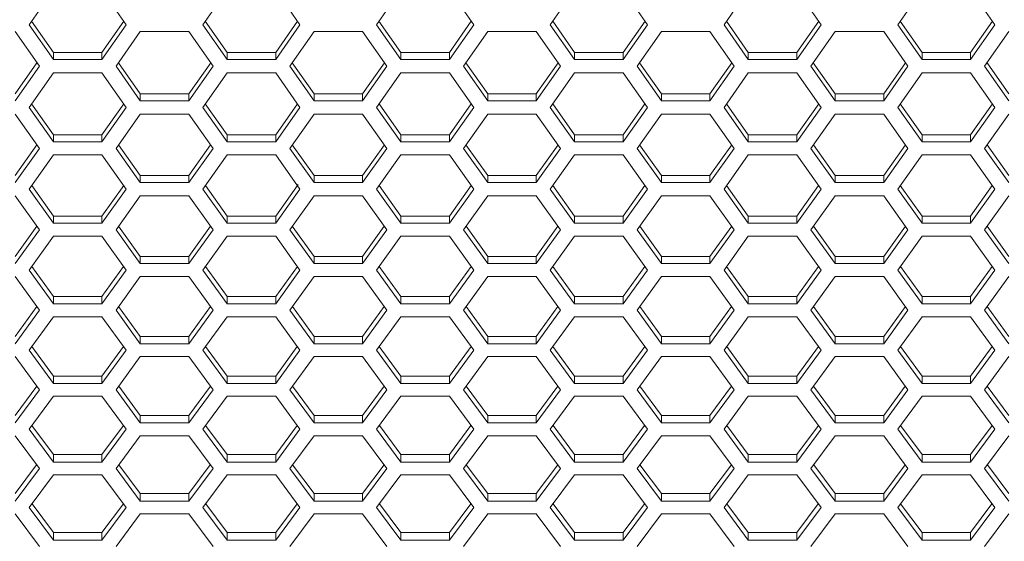
# Model space of a CAD drawing. Units: millimetres. Extents: x 111 to 4026, y 109 to 2871.
# Drawn here: x 968 to 1089, y 592 to 656 of the extents above; entities that cross this region are included whole.
import ezdxf

# ---------------------------------------------------------------- set-up
doc = ezdxf.new("R2010")
doc.units = ezdxf.units.MM
doc.header["$LTSCALE"] = 10

msp = doc.modelspace()

# ---------------------------------------------------------------- linework, layer by layer
at = {"color": 7, "linetype": 'Continuous', "lineweight": 15}
for p, q in [((971.961142, 660.086495), (968.961143, 655.774799)), ((980.961141, 655.774799), (977.961143, 660.086495)), ((993.425244, 660.086495), (990.425243, 655.774799)), ((1002.425244, 655.774799), (999.425244, 660.086495)), ((1014.889346, 660.086495), (1011.889346, 655.774799)), ((1023.889345, 655.774799), (1020.889346, 660.086495)), ((1036.353448, 660.086495), (1033.353447, 655.774799)), ((1045.353447, 655.774799), (1042.353447, 660.086495)), ((1057.81755, 660.086495), (1054.817547, 655.774799)), ((1066.817549, 655.774799), (1063.817551, 660.086495)), ((1079.281652, 660.086495), (1076.281649, 655.774799)), ((1088.281647, 655.774799), (1085.281649, 660.086495)), ((968.961143, 655.774799), (971.961142, 651.48094)), ((969.255121, 656.197314), (971.961142, 652.331044)), ((977.961143, 652.331044), (980.667164, 656.197314)), ((977.961143, 651.48094), (980.961141, 655.774799)), ((990.425243, 655.774799), (993.425244, 651.48094)), ((990.719221, 656.197314), (993.425244, 652.331044)), ((999.425244, 652.331044), (1002.131267, 656.197314)), ((999.425244, 651.48094), (1002.425244, 655.774799)), ((1011.889346, 655.774799), (1014.889346, 651.48094)), ((1012.183323, 656.197314), (1014.889346, 652.331044)), ((1020.889346, 652.331044), (1023.595368, 656.197314)), ((1020.889346, 651.48094), (1023.889345, 655.774799)), ((1033.353447, 655.774799), (1036.353448, 651.48094)), ((1033.647425, 656.197314), (1036.353448, 652.331044)), ((1042.353447, 652.331044), (1045.05947, 656.197314)), ((1042.353447, 651.48094), (1045.353447, 655.774799)), ((1054.817547, 655.774799), (1057.81755, 651.48094)), ((1055.111525, 656.197314), (1057.81755, 652.331044)), ((1063.817551, 652.331044), (1066.523572, 656.197314)), ((1063.817551, 651.48094), (1066.817549, 655.774799)), ((1076.281649, 655.774799), (1079.281652, 651.48094)), ((1076.575627, 656.197314), (1079.281652, 652.331044)), ((1085.281649, 652.331044), (1087.98767, 656.197314)), ((1085.281649, 651.48094), (1088.281647, 655.774799)), ((970.22909, 650.656645), (967.229092, 654.947055)), ((982.693193, 654.947055), (979.693194, 650.656645)), ((988.693194, 654.947055), (982.693193, 654.947055)), ((991.693192, 650.656645), (988.693194, 654.947055)), ((1004.157295, 654.947055), (1001.157295, 650.656645)), ((1010.157295, 654.947055), (1004.157295, 654.947055)), ((1013.157295, 650.656645), (1010.157295, 654.947055)), ((1025.621397, 654.947055), (1022.621396, 650.656645)), ((1031.621396, 654.947055), (1025.621397, 654.947055)), ((1034.621396, 650.656645), (1031.621396, 654.947055)), ((1047.085499, 654.947055), (1044.085498, 650.656645)), ((1053.0855, 654.947055), (1047.085499, 654.947055)), ((1056.085498, 650.656645), (1053.0855, 654.947055)), ((1068.549601, 654.947055), (1065.549598, 650.656645)), ((1074.549602, 654.947055), (1068.549601, 654.947055)), ((1077.5496, 650.656645), (1074.549602, 654.947055)), ((1090.013699, 654.947055), (1087.0137, 650.656645)), ((971.961142, 651.48094), (971.961142, 652.331044)), ((971.961142, 652.331044), (977.961143, 652.331044)), ((977.961143, 651.48094), (977.961143, 652.331044)), ((993.425244, 651.48094), (993.425244, 652.331044)), ((993.425244, 652.331044), (999.425244, 652.331044)), ((999.425244, 651.48094), (999.425244, 652.331044)), ((1014.889346, 651.48094), (1014.889346, 652.331044)), ((1014.889346, 652.331044), (1020.889346, 652.331044)), ((1020.889346, 651.48094), (1020.889346, 652.331044)), ((1036.353448, 651.48094), (1036.353448, 652.331044)), ((1036.353448, 652.331044), (1042.353447, 652.331044)), ((1042.353447, 651.48094), (1042.353447, 652.331044)), ((1057.81755, 651.48094), (1057.81755, 652.331044)), ((1057.81755, 652.331044), (1063.817551, 652.331044)), ((1063.817551, 651.48094), (1063.817551, 652.331044)), ((1079.281652, 651.48094), (1079.281652, 652.331044)), ((1079.281652, 652.331044), (1085.281649, 652.331044)), ((1085.281649, 651.48094), (1085.281649, 652.331044)), ((967.229092, 647.243356), (969.930482, 651.083698)), ((971.961142, 651.48094), (977.961143, 651.48094)), ((979.991802, 651.083698), (982.693193, 647.243356)), ((988.693194, 647.243356), (991.394586, 651.083698)), ((993.425244, 651.48094), (999.425244, 651.48094)), ((1001.455903, 651.083698), (1004.157295, 647.243356)), ((1010.157295, 647.243356), (1012.858687, 651.083698)), ((1014.889346, 651.48094), (1020.889346, 651.48094)), ((1022.920004, 651.083698), (1025.621397, 647.243356)), ((1031.621396, 647.243356), (1034.322788, 651.083698)), ((1036.353448, 651.48094), (1042.353447, 651.48094)), ((1044.384106, 651.083698), (1047.085499, 647.243356)), ((1053.0855, 647.243356), (1055.78689, 651.083698)), ((1057.81755, 651.48094), (1063.817551, 651.48094)), ((1065.848206, 651.083698), (1068.549601, 647.243356)), ((1074.549602, 647.243356), (1077.250988, 651.083698)), ((1079.281652, 651.48094), (1085.281649, 651.48094)), ((1087.312312, 651.083698), (1090.013699, 647.243356)), ((967.229092, 646.384274), (970.22909, 650.656645)), ((971.961142, 649.833021), (968.961143, 645.564136)), ((977.961143, 649.833021), (971.961142, 649.833021)), ((980.961141, 645.564136), (977.961143, 649.833021)), ((979.693194, 650.656645), (982.693193, 646.384274)), ((988.693194, 646.384274), (991.693192, 650.656645)), ((993.425244, 649.833021), (990.425243, 645.564136)), ((999.425244, 649.833021), (993.425244, 649.833021)), ((1002.425244, 645.564136), (999.425244, 649.833021)), ((1001.157295, 650.656645), (1004.157295, 646.384274)), ((1010.157295, 646.384274), (1013.157295, 650.656645)), ((1014.889346, 649.833021), (1011.889346, 645.564136)), ((1020.889346, 649.833021), (1014.889346, 649.833021)), ((1023.889345, 645.564136), (1020.889346, 649.833021)), ((1022.621396, 650.656645), (1025.621397, 646.384274)), ((1031.621396, 646.384274), (1034.621396, 650.656645)), ((1036.353448, 649.833021), (1033.353447, 645.564136)), ((1042.353447, 649.833021), (1036.353448, 649.833021)), ((1045.353447, 645.564136), (1042.353447, 649.833021)), ((1044.085498, 650.656645), (1047.085499, 646.384274)), ((1053.0855, 646.384274), (1056.085498, 650.656645)), ((1057.81755, 649.833021), (1054.817547, 645.564136)), ((1063.817551, 649.833021), (1057.81755, 649.833021)), ((1066.817549, 645.564136), (1063.817551, 649.833021)), ((1065.549598, 650.656645), (1068.549601, 646.384274)), ((1074.549602, 646.384274), (1077.5496, 650.656645)), ((1079.281652, 649.833021), (1076.281649, 645.564136)), ((1085.281649, 649.833021), (1079.281652, 649.833021)), ((1088.281647, 645.564136), (1085.281649, 649.833021)), ((1087.0137, 650.656645), (1090.013699, 646.384274)), ((982.693193, 646.384274), (982.693193, 647.243356)), ((982.693193, 647.243356), (988.693194, 647.243356)), ((988.693194, 646.384274), (988.693194, 647.243356)), ((1004.157295, 646.384274), (1004.157295, 647.243356)), ((1004.157295, 647.243356), (1010.157295, 647.243356)), ((1010.157295, 646.384274), (1010.157295, 647.243356)), ((1025.621397, 646.384274), (1025.621397, 647.243356)), ((1025.621397, 647.243356), (1031.621396, 647.243356)), ((1031.621396, 646.384274), (1031.621396, 647.243356)), ((1047.085499, 646.384274), (1047.085499, 647.243356)), ((1047.085499, 647.243356), (1053.0855, 647.243356)), ((1053.0855, 646.384274), (1053.0855, 647.243356)), ((1068.549601, 646.384274), (1068.549601, 647.243356)), ((1068.549601, 647.243356), (1074.549602, 647.243356)), ((1074.549602, 646.384274), (1074.549602, 647.243356)), ((982.693193, 646.384274), (988.693194, 646.384274)), ((1004.157295, 646.384274), (1010.157295, 646.384274)), ((1025.621397, 646.384274), (1031.621396, 646.384274)), ((1047.085499, 646.384274), (1053.0855, 646.384274)), ((1068.549601, 646.384274), (1074.549602, 646.384274)), ((968.961143, 645.564136), (971.961142, 641.313476)), ((969.264426, 645.995704), (971.961142, 642.181491)), ((977.961143, 642.181491), (980.657858, 645.995704)), ((977.961143, 641.313476), (980.961141, 645.564136)), ((990.425243, 645.564136), (993.425244, 641.313476)), ((990.728528, 645.995704), (993.425244, 642.181491)), ((999.425244, 642.181491), (1002.121959, 645.995704)), ((999.425244, 641.313476), (1002.425244, 645.564136)), ((1011.889346, 645.564136), (1014.889346, 641.313476)), ((1012.192631, 645.995704), (1014.889346, 642.181491)), ((1020.889346, 642.181491), (1023.586061, 645.995704)), ((1020.889346, 641.313476), (1023.889345, 645.564136)), ((1033.353447, 645.564136), (1036.353448, 641.313476)), ((1033.656732, 645.995704), (1036.353448, 642.181491)), ((1042.353447, 642.181491), (1045.050162, 645.995704)), ((1042.353447, 641.313476), (1045.353447, 645.564136)), ((1054.817547, 645.564136), (1057.81755, 641.313476)), ((1055.120834, 645.995704), (1057.81755, 642.181491)), ((1063.817551, 642.181491), (1066.514262, 645.995704)), ((1063.817551, 641.313476), (1066.817549, 645.564136)), ((1076.281649, 645.564136), (1079.281652, 641.313476)), ((1076.584936, 645.995704), (1079.281652, 642.181491)), ((1085.281649, 642.181491), (1087.978364, 645.995704)), ((1085.281649, 641.313476), (1088.281647, 645.564136)), ((970.22909, 640.49754), (967.229092, 644.744677)), ((982.693193, 644.744677), (979.693194, 640.49754)), ((988.693194, 644.744677), (982.693193, 644.744677)), ((991.693192, 640.49754), (988.693194, 644.744677)), ((1004.157295, 644.744677), (1001.157295, 640.49754)), ((1010.157295, 644.744677), (1004.157295, 644.744677)), ((1013.157295, 640.49754), (1010.157295, 644.744677)), ((1025.621397, 644.744677), (1022.621396, 640.49754)), ((1031.621396, 644.744677), (1025.621397, 644.744677)), ((1034.621396, 640.49754), (1031.621396, 644.744677)), ((1047.085499, 644.744677), (1044.085498, 640.49754)), ((1053.0855, 644.744677), (1047.085499, 644.744677)), ((1056.085498, 640.49754), (1053.0855, 644.744677)), ((1068.549601, 644.744677), (1065.549598, 640.49754)), ((1074.549602, 644.744677), (1068.549601, 644.744677)), ((1077.5496, 640.49754), (1074.549602, 644.744677)), ((1090.013699, 644.744677), (1087.0137, 640.49754)), ((971.961142, 641.313476), (971.961142, 642.181491)), ((971.961142, 642.181491), (977.961143, 642.181491)), ((971.961142, 641.313476), (977.961143, 641.313476)), ((977.961143, 641.313476), (977.961143, 642.181491)), ((993.425244, 641.313476), (993.425244, 642.181491)), ((993.425244, 642.181491), (999.425244, 642.181491)), ((993.425244, 641.313476), (999.425244, 641.313476)), ((999.425244, 641.313476), (999.425244, 642.181491)), ((1014.889346, 641.313476), (1014.889346, 642.181491)), ((1014.889346, 642.181491), (1020.889346, 642.181491)), ((1014.889346, 641.313476), (1020.889346, 641.313476)), ((1020.889346, 641.313476), (1020.889346, 642.181491)), ((1036.353448, 641.313476), (1036.353448, 642.181491)), ((1036.353448, 642.181491), (1042.353447, 642.181491)), ((1036.353448, 641.313476), (1042.353447, 641.313476)), ((1042.353447, 641.313476), (1042.353447, 642.181491)), ((1057.81755, 641.313476), (1057.81755, 642.181491)), ((1057.81755, 642.181491), (1063.817551, 642.181491)), ((1057.81755, 641.313476), (1063.817551, 641.313476)), ((1063.817551, 641.313476), (1063.817551, 642.181491)), ((1079.281652, 641.313476), (1079.281652, 642.181491)), ((1079.281652, 642.181491), (1085.281649, 642.181491)), ((1079.281652, 641.313476), (1085.281649, 641.313476)), ((1085.281649, 641.313476), (1085.281649, 642.181491)), ((967.229092, 637.14571), (969.921083, 640.933593)), ((967.229092, 636.268822), (970.22909, 640.49754)), ((979.693194, 640.49754), (982.693193, 636.268822)), ((980.001205, 640.933593), (982.693193, 637.14571)), ((988.693194, 637.14571), (991.385183, 640.933593)), ((988.693194, 636.268822), (991.693192, 640.49754)), ((1001.157295, 640.49754), (1004.157295, 636.268822)), ((1001.465305, 640.933593), (1004.157295, 637.14571)), ((1010.157295, 637.14571), (1012.849285, 640.933593)), ((1010.157295, 636.268822), (1013.157295, 640.49754)), ((1022.621396, 640.49754), (1025.621397, 636.268822)), ((1022.929407, 640.933593), (1025.621397, 637.14571)), ((1031.621396, 637.14571), (1034.313387, 640.933593)), ((1031.621396, 636.268822), (1034.621396, 640.49754)), ((1044.085498, 640.49754), (1047.085499, 636.268822)), ((1044.393509, 640.933593), (1047.085499, 637.14571)), ((1053.0855, 637.14571), (1055.777487, 640.933593)), ((1053.0855, 636.268822), (1056.085498, 640.49754)), ((1065.549598, 640.49754), (1068.549601, 636.268822)), ((1065.857609, 640.933593), (1068.549601, 637.14571)), ((1074.549602, 637.14571), (1077.241593, 640.933593)), ((1074.549602, 636.268822), (1077.5496, 640.49754)), ((1087.0137, 640.49754), (1090.013699, 636.268822)), ((1087.321715, 640.933593), (1090.013699, 637.14571)), ((971.961142, 639.68229), (968.961143, 635.457126)), ((977.961143, 639.68229), (971.961142, 639.68229)), ((980.961141, 635.457126), (977.961143, 639.68229)), ((993.425244, 639.68229), (990.425243, 635.457126)), ((999.425244, 639.68229), (993.425244, 639.68229)), ((1002.425244, 635.457126), (999.425244, 639.68229)), ((1014.889346, 639.68229), (1011.889346, 635.457126)), ((1020.889346, 639.68229), (1014.889346, 639.68229)), ((1023.889345, 635.457126), (1020.889346, 639.68229)), ((1036.353448, 639.68229), (1033.353447, 635.457126)), ((1042.353447, 639.68229), (1036.353448, 639.68229)), ((1045.353447, 635.457126), (1042.353447, 639.68229)), ((1057.81755, 639.68229), (1054.817547, 635.457126)), ((1063.817551, 639.68229), (1057.81755, 639.68229)), ((1066.817549, 635.457126), (1063.817551, 639.68229)), ((1079.281652, 639.68229), (1076.281649, 635.457126)), ((1085.281649, 639.68229), (1079.281652, 639.68229)), ((1088.281647, 635.457126), (1085.281649, 639.68229)), ((982.693193, 636.268822), (982.693193, 637.14571)), ((982.693193, 637.14571), (988.693194, 637.14571)), ((982.693193, 636.268822), (988.693194, 636.268822)), ((988.693194, 636.268822), (988.693194, 637.14571)), ((1004.157295, 636.268822), (1004.157295, 637.14571)), ((1004.157295, 637.14571), (1010.157295, 637.14571)), ((1004.157295, 636.268822), (1010.157295, 636.268822)), ((1010.157295, 636.268822), (1010.157295, 637.14571)), ((1025.621397, 636.268822), (1025.621397, 637.14571)), ((1025.621397, 637.14571), (1031.621396, 637.14571)), ((1025.621397, 636.268822), (1031.621396, 636.268822)), ((1031.621396, 636.268822), (1031.621396, 637.14571)), ((1047.085499, 636.268822), (1047.085499, 637.14571)), ((1047.085499, 637.14571), (1053.0855, 637.14571)), ((1047.085499, 636.268822), (1053.0855, 636.268822)), ((1053.0855, 636.268822), (1053.0855, 637.14571)), ((1068.549601, 636.268822), (1068.549601, 637.14571)), ((1068.549601, 637.14571), (1074.549602, 637.14571)), ((1068.549601, 636.268822), (1074.549602, 636.268822)), ((1074.549602, 636.268822), (1074.549602, 637.14571)), ((968.961143, 635.457126), (971.961142, 631.250558)), ((969.273926, 635.897649), (971.961142, 632.136298)), ((977.961143, 632.136298), (980.648358, 635.897649)), ((977.961143, 631.250558), (980.961141, 635.457126)), ((990.425243, 635.457126), (993.425244, 631.250558)), ((990.738028, 635.897649), (993.425244, 632.136298)), ((999.425244, 632.136298), (1002.197562, 636.016769)), ((999.425244, 631.250558), (1002.425244, 635.457126)), ((1011.889346, 635.457126), (1014.889346, 631.250558)), ((1012.20213, 635.897649), (1014.889346, 632.136298)), ((1020.889346, 632.136298), (1023.576561, 635.897649)), ((1020.889346, 631.250558), (1023.889345, 635.457126)), ((1033.353447, 635.457126), (1036.353448, 631.250558)), ((1033.666232, 635.897649), (1036.353448, 632.136298)), ((1042.353447, 632.136298), (1045.040662, 635.897649)), ((1042.353447, 631.250558), (1045.353447, 635.457126)), ((1054.817547, 635.457126), (1057.81755, 631.250558)), ((1055.130334, 635.897649), (1057.81755, 632.136298)), ((1063.817551, 632.136298), (1066.504766, 635.897649)), ((1063.817551, 631.250558), (1066.817549, 635.457126)), ((1076.281649, 635.457126), (1079.281652, 631.250558)), ((1076.594436, 635.897649), (1079.281652, 632.136298)), ((1085.281649, 632.136298), (1087.968865, 635.897649)), ((1085.281649, 631.250558), (1088.281647, 635.457126)), ((970.22909, 630.443153), (967.229092, 634.646115)), ((982.693193, 634.646115), (979.693194, 630.443153)), ((988.693194, 634.646115), (982.693193, 634.646115)), ((991.693192, 630.443153), (988.693194, 634.646115)), ((1004.157295, 634.646115), (1001.157295, 630.443153)), ((1010.157295, 634.646115), (1004.157295, 634.646115)), ((1013.157295, 630.443153), (1010.157295, 634.646115)), ((1025.621397, 634.646115), (1022.621396, 630.443153)), ((1031.621396, 634.646115), (1025.621397, 634.646115)), ((1034.621396, 630.443153), (1031.621396, 634.646115)), ((1047.085499, 634.646115), (1044.085498, 630.443153)), ((1053.0855, 634.646115), (1047.085499, 634.646115)), ((1056.085498, 630.443153), (1053.0855, 634.646115)), ((1068.549601, 634.646115), (1065.549598, 630.443153)), ((1074.549602, 634.646115), (1068.549601, 634.646115)), ((1077.5496, 630.443153), (1074.549602, 634.646115)), ((1090.013699, 634.646115), (1087.0137, 630.443153)), ((971.961142, 631.250558), (971.961142, 632.136298)), ((971.961142, 632.136298), (977.961143, 632.136298)), ((977.961143, 631.250558), (977.961143, 632.136298)), ((993.425244, 631.250558), (993.425244, 632.136298)), ((993.425244, 632.136298), (999.425244, 632.136298)), ((999.425244, 631.250558), (999.425244, 632.136298)), ((1014.889346, 631.250558), (1014.889346, 632.136298)), ((1014.889346, 632.136298), (1020.889346, 632.136298)), ((1020.889346, 631.250558), (1020.889346, 632.136298)), ((1036.353448, 631.250558), (1036.353448, 632.136298)), ((1036.353448, 632.136298), (1042.353447, 632.136298)), ((1042.353447, 631.250558), (1042.353447, 632.136298)), ((1057.81755, 631.250558), (1057.81755, 632.136298)), ((1057.81755, 632.136298), (1063.817551, 632.136298)), ((1063.817551, 631.250558), (1063.817551, 632.136298)), ((1079.281652, 631.250558), (1079.281652, 632.136298)), ((1079.281652, 632.136298), (1085.281649, 632.136298)), ((1085.281649, 631.250558), (1085.281649, 632.136298)), ((967.229092, 627.153513), (969.911483, 630.888117)), ((967.229092, 626.258982), (970.22909, 630.443153)), ((971.961142, 631.250558), (977.961143, 631.250558)), ((979.693194, 630.443153), (982.693193, 626.258982)), ((980.010801, 630.888117), (982.693193, 627.153513)), ((988.693194, 627.153513), (991.375585, 630.888117)), ((988.693194, 626.258982), (991.693192, 630.443153)), ((993.425244, 631.250558), (999.425244, 631.250558)), ((1001.157295, 630.443153), (1004.157295, 626.258982)), ((1001.474904, 630.888117), (1004.157295, 627.153513)), ((1010.157295, 627.153513), (1012.839686, 630.888117)), ((1010.157295, 626.258982), (1013.157295, 630.443153)), ((1014.889346, 631.250558), (1020.889346, 631.250558)), ((1022.621396, 630.443153), (1025.621397, 626.258982)), ((1022.939005, 630.888117), (1025.621397, 627.153513)), ((1031.621396, 627.153513), (1034.303787, 630.888117)), ((1031.621396, 626.258982), (1034.621396, 630.443153)), ((1036.353448, 631.250558), (1042.353447, 631.250558)), ((1044.085498, 630.443153), (1047.085499, 626.258982)), ((1044.403107, 630.888117), (1047.085499, 627.153513)), ((1053.0855, 627.153513), (1055.767887, 630.888117)), ((1053.0855, 626.258982), (1056.085498, 630.443153)), ((1057.81755, 631.250558), (1063.817551, 631.250558)), ((1065.549598, 630.443153), (1068.549601, 626.258982)), ((1065.867209, 630.888117), (1068.549601, 627.153513)), ((1074.549602, 627.153513), (1077.231989, 630.888117)), ((1074.549602, 626.258982), (1077.5496, 630.443153)), ((1079.281652, 631.250558), (1085.281649, 631.250558)), ((1087.0137, 630.443153), (1090.013699, 626.258982)), ((1087.331311, 630.888117), (1090.013699, 627.153513)), ((971.961142, 629.636449), (968.961143, 625.455898)), ((977.961143, 629.636449), (971.961142, 629.636449)), ((980.961141, 625.455898), (977.961143, 629.636449)), ((993.425244, 629.636449), (990.425243, 625.455898)), ((999.425244, 629.636449), (993.425244, 629.636449)), ((1002.425244, 625.455898), (999.425244, 629.636449)), ((1014.889346, 629.636449), (1011.889346, 625.455898)), ((1020.889346, 629.636449), (1014.889346, 629.636449)), ((1023.889345, 625.455898), (1020.889346, 629.636449)), ((1036.353448, 629.636449), (1033.353447, 625.455898)), ((1042.353447, 629.636449), (1036.353448, 629.636449)), ((1045.353447, 625.455898), (1042.353447, 629.636449)), ((1057.81755, 629.636449), (1054.817547, 625.455898)), ((1063.817551, 629.636449), (1057.81755, 629.636449)), ((1066.817549, 625.455898), (1063.817551, 629.636449)), ((1079.281652, 629.636449), (1076.281649, 625.455898)), ((1085.281649, 629.636449), (1079.281652, 629.636449)), ((1088.281647, 625.455898), (1085.281649, 629.636449)), ((982.693193, 626.258982), (982.693193, 627.153513)), ((982.693193, 627.153513), (988.693194, 627.153513)), ((988.693194, 626.258982), (988.693194, 627.153513)), ((1004.157295, 626.258982), (1004.157295, 627.153513)), ((1004.157295, 627.153513), (1010.157295, 627.153513)), ((1010.157295, 626.258982), (1010.157295, 627.153513)), ((1025.621397, 626.258982), (1025.621397, 627.153513)), ((1025.621397, 627.153513), (1031.621396, 627.153513)), ((1031.621396, 626.258982), (1031.621396, 627.153513)), ((1047.085499, 626.258982), (1047.085499, 627.153513)), ((1047.085499, 627.153513), (1053.0855, 627.153513)), ((1053.0855, 626.258982), (1053.0855, 627.153513)), ((1068.549601, 626.258982), (1068.549601, 627.153513)), ((1068.549601, 627.153513), (1074.549602, 627.153513)), ((1074.549602, 626.258982), (1074.549602, 627.153513)), ((968.961143, 625.455898), (971.961142, 621.294332)), ((969.283627, 625.905288), (971.961142, 622.197611)), ((977.961143, 622.197611), (980.638658, 625.905288)), ((977.961143, 621.294332), (980.961141, 625.455898)), ((982.693193, 626.258982), (988.693194, 626.258982)), ((990.425243, 625.455898), (993.425244, 621.294332)), ((990.747728, 625.905288), (993.425244, 622.197611)), ((999.425244, 622.197611), (1002.102759, 625.905288)), ((999.425244, 621.294332), (1002.425244, 625.455898)), ((1004.157295, 626.258982), (1010.157295, 626.258982)), ((1011.889346, 625.455898), (1014.889346, 621.294332)), ((1012.211831, 625.905288), (1014.889346, 622.197611)), ((1020.889346, 622.197611), (1023.56686, 625.905288)), ((1020.889346, 621.294332), (1023.889345, 625.455898)), ((1025.621397, 626.258982), (1031.621396, 626.258982)), ((1033.353447, 625.455898), (1036.353448, 621.294332)), ((1033.675932, 625.905288), (1036.353448, 622.197611)), ((1042.353447, 622.197611), (1045.030962, 625.905288)), ((1042.353447, 621.294332), (1045.353447, 625.455898)), ((1047.085499, 626.258982), (1053.0855, 626.258982)), ((1054.817547, 625.455898), (1057.81755, 621.294332)), ((1055.140034, 625.905288), (1057.81755, 622.197611)), ((1063.817551, 622.197611), (1066.495062, 625.905288)), ((1063.817551, 621.294332), (1066.817549, 625.455898)), ((1068.549601, 626.258982), (1074.549602, 626.258982)), ((1076.281649, 625.455898), (1079.281652, 621.294332)), ((1076.604136, 625.905288), (1079.281652, 622.197611)), ((1085.281649, 622.197611), (1087.959164, 625.905288)), ((1085.281649, 621.294332), (1088.281647, 625.455898)), ((970.22909, 620.49563), (967.229092, 624.653531)), ((982.693193, 624.653531), (979.693194, 620.49563)), ((988.693194, 624.653531), (982.693193, 624.653531)), ((991.693192, 620.49563), (988.693194, 624.653531)), ((1004.157295, 624.653531), (1001.157295, 620.49563)), ((1010.157295, 624.653531), (1004.157295, 624.653531)), ((1013.157295, 620.49563), (1010.157295, 624.653531)), ((1025.621397, 624.653531), (1022.621396, 620.49563)), ((1031.621396, 624.653531), (1025.621397, 624.653531)), ((1034.621396, 620.49563), (1031.621396, 624.653531)), ((1047.085499, 624.653531), (1044.085498, 620.49563)), ((1053.0855, 624.653531), (1047.085499, 624.653531)), ((1056.085498, 620.49563), (1053.0855, 624.653531)), ((1068.549601, 624.653531), (1065.549598, 620.49563)), ((1074.549602, 624.653531), (1068.549601, 624.653531)), ((1077.5496, 620.49563), (1074.549602, 624.653531)), ((1090.013699, 624.653531), (1087.0137, 620.49563)), ((971.961142, 621.294332), (971.961142, 622.197611)), ((971.961142, 622.197611), (977.961143, 622.197611)), ((977.961143, 621.294332), (977.961143, 622.197611)), ((993.425244, 621.294332), (993.425244, 622.197611)), ((993.425244, 622.197611), (999.425244, 622.197611)), ((999.425244, 621.294332), (999.425244, 622.197611)), ((1014.889346, 621.294332), (1014.889346, 622.197611)), ((1014.889346, 622.197611), (1020.889346, 622.197611)), ((1020.889346, 621.294332), (1020.889346, 622.197611)), ((1036.353448, 621.294332), (1036.353448, 622.197611)), ((1036.353448, 622.197611), (1042.353447, 622.197611)), ((1042.353447, 621.294332), (1042.353447, 622.197611)), ((1057.81755, 621.294332), (1057.81755, 622.197611)), ((1057.81755, 622.197611), (1063.817551, 622.197611)), ((1063.817551, 621.294332), (1063.817551, 622.197611)), ((1079.281652, 621.294332), (1079.281652, 622.197611)), ((1079.281652, 622.197611), (1085.281649, 622.197611)), ((1085.281649, 621.294332), (1085.281649, 622.197611)), ((967.229092, 617.268858), (969.901678, 620.949415)), ((967.229092, 616.356877), (970.22909, 620.49563)), ((971.961142, 621.294332), (977.961143, 621.294332)), ((979.693194, 620.49563), (982.693193, 616.356877)), ((980.02061, 620.949415), (982.693193, 617.268858)), ((988.693194, 617.268858), (991.365778, 620.949415)), ((988.693194, 616.356877), (991.693192, 620.49563)), ((993.425244, 621.294332), (999.425244, 621.294332)), ((1001.157295, 620.49563), (1004.157295, 616.356877)), ((1001.48471, 620.949415), (1004.157295, 617.268858)), ((1010.157295, 617.268858), (1012.82988, 620.949415)), ((1010.157295, 616.356877), (1013.157295, 620.49563)), ((1014.889346, 621.294332), (1020.889346, 621.294332)), ((1022.621396, 620.49563), (1025.621397, 616.356877)), ((1022.948812, 620.949415), (1025.621397, 617.268858)), ((1031.621396, 617.268858), (1034.29398, 620.949415)), ((1031.621396, 616.356877), (1034.621396, 620.49563)), ((1036.353448, 621.294332), (1042.353447, 621.294332)), ((1044.085498, 620.49563), (1047.085499, 616.356877)), ((1044.412914, 620.949415), (1047.085499, 617.268858)), ((1053.0855, 617.268858), (1055.758082, 620.949415)), ((1053.0855, 616.356877), (1056.085498, 620.49563)), ((1057.81755, 621.294332), (1063.817551, 621.294332)), ((1065.549598, 620.49563), (1068.549601, 616.356877)), ((1065.877014, 620.949415), (1068.549601, 617.268858)), ((1074.549602, 617.268858), (1077.222184, 620.949415)), ((1074.549602, 616.356877), (1077.5496, 620.49563)), ((1079.281652, 621.294332), (1085.281649, 621.294332)), ((1087.0137, 620.49563), (1090.013699, 616.356877)), ((1087.341116, 620.949415), (1090.013699, 617.268858)), ((971.961142, 619.697628), (968.961143, 615.562585)), ((977.961143, 619.697628), (971.961142, 619.697628)), ((980.961141, 615.562585), (977.961143, 619.697628)), ((993.425244, 619.697628), (990.425243, 615.562585)), ((999.425244, 619.697628), (993.425244, 619.697628)), ((1002.425244, 615.562585), (999.425244, 619.697628)), ((1014.889346, 619.697628), (1011.889346, 615.562585)), ((1020.889346, 619.697628), (1014.889346, 619.697628)), ((1023.889345, 615.562585), (1020.889346, 619.697628)), ((1036.353448, 619.697628), (1033.353447, 615.562585)), ((1042.353447, 619.697628), (1036.353448, 619.697628)), ((1045.353447, 615.562585), (1042.353447, 619.697628)), ((1057.81755, 619.697628), (1054.817547, 615.562585)), ((1063.817551, 619.697628), (1057.81755, 619.697628)), ((1066.817549, 615.562585), (1063.817551, 619.697628)), ((1079.281652, 619.697628), (1076.281649, 615.562585)), ((1085.281649, 619.697628), (1079.281652, 619.697628)), ((1088.281647, 615.562585), (1085.281649, 619.697628)), ((982.693193, 616.356877), (982.693193, 617.268858)), ((982.693193, 617.268858), (988.693194, 617.268858)), ((988.693194, 616.356877), (988.693194, 617.268858)), ((1004.157295, 616.356877), (1004.157295, 617.268858)), ((1004.157295, 617.268858), (1010.157295, 617.268858)), ((1010.157295, 616.356877), (1010.157295, 617.268858)), ((1025.621397, 616.356877), (1025.621397, 617.268858)), ((1025.621397, 617.268858), (1031.621396, 617.268858)), ((1031.621396, 616.356877), (1031.621396, 617.268858)), ((1047.085499, 616.356877), (1047.085499, 617.268858)), ((1047.085499, 617.268858), (1053.0855, 617.268858)), ((1053.0855, 616.356877), (1053.0855, 617.268858)), ((1068.549601, 616.356877), (1068.549601, 617.268858)), ((1068.549601, 617.268858), (1074.549602, 617.268858)), ((1074.549602, 616.356877), (1074.549602, 617.268858)), ((969.293543, 616.020751), (971.961142, 612.367523)), ((977.961143, 612.367523), (980.628741, 616.020751)), ((982.693193, 616.356877), (988.693194, 616.356877)), ((990.757643, 616.020751), (993.425244, 612.367523)), ((999.425244, 612.367523), (1002.092845, 616.020751)), ((1004.157295, 616.356877), (1010.157295, 616.356877)), ((1012.221745, 616.020751), (1014.889346, 612.367523)), ((1020.889346, 612.367523), (1023.556946, 616.020751)), ((1025.621397, 616.356877), (1031.621396, 616.356877)), ((1033.685847, 616.020751), (1036.353448, 612.367523)), ((1042.353447, 612.367523), (1045.021047, 616.020751)), ((1047.085499, 616.356877), (1053.0855, 616.356877)), ((1055.149947, 616.020751), (1057.81755, 612.367523)), ((1063.817551, 612.367523), (1066.485149, 616.020751)), ((1068.549601, 616.356877), (1074.549602, 616.356877)), ((1076.614049, 616.020751), (1079.281652, 612.367523)), ((1085.281649, 612.367523), (1087.949255, 616.020751)), ((970.22909, 610.657064), (967.229092, 614.769009)), ((968.961143, 615.562585), (971.961142, 611.446885)), ((977.961143, 611.446885), (980.961141, 615.562585)), ((982.693193, 614.769009), (979.693194, 610.657064)), ((988.693194, 614.769009), (982.693193, 614.769009)), ((991.693192, 610.657064), (988.693194, 614.769009)), ((990.425243, 615.562585), (993.425244, 611.446885)), ((999.425244, 611.446885), (1002.425244, 615.562585)), ((1004.157295, 614.769009), (1001.157295, 610.657064)), ((1010.157295, 614.769009), (1004.157295, 614.769009)), ((1013.157295, 610.657064), (1010.157295, 614.769009)), ((1011.889346, 615.562585), (1014.889346, 611.446885)), ((1020.889346, 611.446885), (1023.889345, 615.562585)), ((1025.621397, 614.769009), (1022.621396, 610.657064)), ((1031.621396, 614.769009), (1025.621397, 614.769009)), ((1034.621396, 610.657064), (1031.621396, 614.769009)), ((1033.353447, 615.562585), (1036.353448, 611.446885)), ((1042.353447, 611.446885), (1045.353447, 615.562585)), ((1047.085499, 614.769009), (1044.085498, 610.657064)), ((1053.0855, 614.769009), (1047.085499, 614.769009)), ((1056.085498, 610.657064), (1053.0855, 614.769009)), ((1054.817547, 615.562585), (1057.81755, 611.446885)), ((1063.817551, 611.446885), (1066.817549, 615.562585)), ((1068.549601, 614.769009), (1065.549598, 610.657064)), ((1074.549602, 614.769009), (1068.549601, 614.769009)), ((1077.5496, 610.657064), (1074.549602, 614.769009)), ((1076.281649, 615.562585), (1079.281652, 611.446885)), ((1085.281649, 611.446885), (1088.281647, 615.562585)), ((1090.013699, 614.769009), (1087.0137, 610.657064)), ((971.961142, 611.446885), (971.961142, 612.367523)), ((971.961142, 612.367523), (977.961143, 612.367523)), ((977.961143, 611.446885), (977.961143, 612.367523)), ((993.425244, 611.446885), (993.425244, 612.367523)), ((993.425244, 612.367523), (999.425244, 612.367523)), ((999.425244, 611.446885), (999.425244, 612.367523)), ((1014.889346, 611.446885), (1014.889346, 612.367523)), ((1014.889346, 612.367523), (1020.889346, 612.367523)), ((1020.889346, 611.446885), (1020.889346, 612.367523)), ((1036.353448, 611.446885), (1036.353448, 612.367523)), ((1036.353448, 612.367523), (1042.353447, 612.367523)), ((1042.353447, 611.446885), (1042.353447, 612.367523)), ((1057.81755, 611.446885), (1057.81755, 612.367523)), ((1057.81755, 612.367523), (1063.817551, 612.367523)), ((1063.817551, 611.446885), (1063.817551, 612.367523)), ((1079.281652, 611.446885), (1079.281652, 612.367523)), ((1079.281652, 612.367523), (1085.281649, 612.367523)), ((1085.281649, 611.446885), (1085.281649, 612.367523)), ((967.229092, 607.49386), (969.891653, 611.119566)), ((971.961142, 611.446885), (977.961143, 611.446885)), ((980.030635, 611.119566), (982.693193, 607.49386)), ((988.693194, 607.49386), (991.355754, 611.119566)), ((993.425244, 611.446885), (999.425244, 611.446885)), ((1001.494735, 611.119566), (1004.157295, 607.49386)), ((1010.157295, 607.49386), (1012.819855, 611.119566)), ((1014.889346, 611.446885), (1020.889346, 611.446885)), ((1022.958837, 611.119566), (1025.621397, 607.49386)), ((1031.621396, 607.49386), (1034.283956, 611.119566)), ((1036.353448, 611.446885), (1042.353447, 611.446885)), ((1044.422939, 611.119566), (1047.085499, 607.49386)), ((1053.0855, 607.49386), (1055.748058, 611.119566)), ((1057.81755, 611.446885), (1063.817551, 611.446885)), ((1065.887039, 611.119566), (1068.549601, 607.49386)), ((1074.549602, 607.49386), (1077.212163, 611.119566)), ((1079.281652, 611.446885), (1085.281649, 611.446885)), ((1087.351144, 611.119566), (1090.013699, 607.49386)), ((967.229092, 606.564624), (970.22909, 610.657064)), ((971.961142, 609.867943), (968.961143, 605.779288)), ((977.961143, 609.867943), (971.961142, 609.867943)), ((980.961141, 605.779288), (977.961143, 609.867943)), ((979.693194, 610.657064), (982.693193, 606.564624)), ((988.693194, 606.564624), (991.693192, 610.657064)), ((993.425244, 609.867943), (990.425243, 605.779288)), ((999.425244, 609.867943), (993.425244, 609.867943)), ((1002.425244, 605.779288), (999.425244, 609.867943)), ((1001.157295, 610.657064), (1004.157295, 606.564624)), ((1010.157295, 606.564624), (1013.157295, 610.657064)), ((1014.889346, 609.867943), (1011.889346, 605.779288)), ((1020.889346, 609.867943), (1014.889346, 609.867943)), ((1023.889345, 605.779288), (1020.889346, 609.867943)), ((1022.621396, 610.657064), (1025.621397, 606.564624)), ((1031.621396, 606.564624), (1034.621396, 610.657064)), ((1036.353448, 609.867943), (1033.353447, 605.779288)), ((1042.353447, 609.867943), (1036.353448, 609.867943)), ((1045.353447, 605.779288), (1042.353447, 609.867943)), ((1044.085498, 610.657064), (1047.085499, 606.564624)), ((1053.0855, 606.564624), (1056.085498, 610.657064)), ((1057.81755, 609.867943), (1054.817547, 605.779288)), ((1063.817551, 609.867943), (1057.81755, 609.867943)), ((1066.817549, 605.779288), (1063.817551, 609.867943)), ((1065.549598, 610.657064), (1068.549601, 606.564624)), ((1074.549602, 606.564624), (1077.5496, 610.657064)), ((1079.281652, 609.867943), (1076.281649, 605.779288)), ((1085.281649, 609.867943), (1079.281652, 609.867943)), ((1088.281647, 605.779288), (1085.281649, 609.867943)), ((1087.0137, 610.657064), (1090.013699, 606.564624)), ((982.693193, 606.564624), (982.693193, 607.49386)), ((982.693193, 607.49386), (988.693194, 607.49386)), ((988.693194, 606.564624), (988.693194, 607.49386)), ((1004.157295, 606.564624), (1004.157295, 607.49386)), ((1004.157295, 607.49386), (1010.157295, 607.49386)), ((1010.157295, 606.564624), (1010.157295, 607.49386)), ((1025.621397, 606.564624), (1025.621397, 607.49386)), ((1025.621397, 607.49386), (1031.621396, 607.49386)), ((1031.621396, 606.564624), (1031.621396, 607.49386)), ((1047.085499, 606.564624), (1047.085499, 607.49386)), ((1047.085499, 607.49386), (1053.0855, 607.49386)), ((1053.0855, 606.564624), (1053.0855, 607.49386)), ((1068.549601, 606.564624), (1068.549601, 607.49386)), ((1068.549601, 607.49386), (1074.549602, 607.49386)), ((1074.549602, 606.564624), (1074.549602, 607.49386)), ((969.30368, 606.246126), (971.961142, 602.648122)), ((977.961143, 602.648122), (980.618605, 606.246126)), ((982.693193, 606.564624), (988.693194, 606.564624)), ((990.767782, 606.246126), (993.425244, 602.648122)), ((999.425244, 602.648122), (1002.082707, 606.246126)), ((1004.157295, 606.564624), (1010.157295, 606.564624)), ((1012.231883, 606.246126), (1014.889346, 602.648122)), ((1020.889346, 602.648122), (1023.546808, 606.246126)), ((1025.621397, 606.564624), (1031.621396, 606.564624)), ((1033.695986, 606.246126), (1036.353448, 602.648122)), ((1042.353447, 602.648122), (1045.010909, 606.246126)), ((1047.085499, 606.564624), (1053.0855, 606.564624)), ((1055.160088, 606.246126), (1057.81755, 602.648122)), ((1063.817551, 602.648122), (1066.475012, 606.246126)), ((1068.549601, 606.564624), (1074.549602, 606.564624)), ((1076.62419, 606.246126), (1079.281652, 602.648122)), ((1085.281649, 602.648122), (1087.939114, 606.246126)), ((970.22909, 600.929541), (967.229092, 604.994682)), ((968.961143, 605.779288), (971.961142, 601.710332)), ((977.961143, 601.710332), (980.961141, 605.779288)), ((982.693193, 604.994682), (979.693194, 600.929541)), ((988.693194, 604.994682), (982.693193, 604.994682)), ((991.693192, 600.929541), (988.693194, 604.994682)), ((990.425243, 605.779288), (993.425244, 601.710332)), ((999.425244, 601.710332), (1002.425244, 605.779288)), ((1004.157295, 604.994682), (1001.157295, 600.929541)), ((1010.157295, 604.994682), (1004.157295, 604.994682)), ((1013.157295, 600.929541), (1010.157295, 604.994682)), ((1011.889346, 605.779288), (1014.889346, 601.710332)), ((1020.889346, 601.710332), (1023.889345, 605.779288)), ((1025.621397, 604.994682), (1022.621396, 600.929541)), ((1031.621396, 604.994682), (1025.621397, 604.994682)), ((1034.621396, 600.929541), (1031.621396, 604.994682)), ((1033.353447, 605.779288), (1036.353448, 601.710332)), ((1042.353447, 601.710332), (1045.353447, 605.779288)), ((1047.085499, 604.994682), (1044.085498, 600.929541)), ((1053.0855, 604.994682), (1047.085499, 604.994682)), ((1056.085498, 600.929541), (1053.0855, 604.994682)), ((1054.817547, 605.779288), (1057.81755, 601.710332)), ((1063.817551, 601.710332), (1066.817549, 605.779288)), ((1068.549601, 604.994682), (1065.549598, 600.929541)), ((1074.549602, 604.994682), (1068.549601, 604.994682)), ((1077.5496, 600.929541), (1074.549602, 604.994682)), ((1076.281649, 605.779288), (1079.281652, 601.710332)), ((1085.281649, 601.710332), (1088.281647, 605.779288)), ((1090.013699, 604.994682), (1087.0137, 600.929541)), ((971.961142, 601.710332), (971.961142, 602.648122)), ((971.961142, 602.648122), (977.961143, 602.648122)), ((977.961143, 601.710332), (977.961143, 602.648122)), ((993.425244, 601.710332), (993.425244, 602.648122)), ((993.425244, 602.648122), (999.425244, 602.648122)), ((999.425244, 601.710332), (999.425244, 602.648122)), ((1014.889346, 601.710332), (1014.889346, 602.648122)), ((1014.889346, 602.648122), (1020.889346, 602.648122)), ((1020.889346, 601.710332), (1020.889346, 602.648122)), ((1036.353448, 601.710332), (1036.353448, 602.648122)), ((1036.353448, 602.648122), (1042.353447, 602.648122)), ((1042.353447, 601.710332), (1042.353447, 602.648122)), ((1057.81755, 601.710332), (1057.81755, 602.648122)), ((1057.81755, 602.648122), (1063.817551, 602.648122)), ((1063.817551, 601.710332), (1063.817551, 602.648122)), ((1079.281652, 601.710332), (1079.281652, 602.648122)), ((1079.281652, 602.648122), (1085.281649, 602.648122)), ((1085.281649, 601.710332), (1085.281649, 602.648122)), ((967.229092, 597.830576), (969.881398, 601.400686)), ((971.961142, 601.710332), (977.961143, 601.710332)), ((980.040887, 601.400686), (982.693193, 597.830576)), ((988.693194, 597.830576), (991.345498, 601.400686)), ((993.425244, 601.710332), (999.425244, 601.710332)), ((1001.504989, 601.400686), (1004.157295, 597.830576)), ((1010.157295, 597.830576), (1012.8096, 601.400686)), ((1014.889346, 601.710332), (1020.889346, 601.710332)), ((1022.969091, 601.400686), (1025.621397, 597.830576)), ((1031.621396, 597.830576), (1034.273702, 601.400686)), ((1036.353448, 601.710332), (1042.353447, 601.710332)), ((1044.433192, 601.400686), (1047.085499, 597.830576)), ((1053.0855, 597.830576), (1055.737802, 601.400686)), ((1057.81755, 601.710332), (1063.817551, 601.710332)), ((1065.897294, 601.400686), (1068.549601, 597.830576)), ((1074.549602, 597.830576), (1077.201904, 601.400686)), ((1079.281652, 601.710332), (1085.281649, 601.710332)), ((1087.361396, 601.400686), (1090.013699, 597.830576)), ((967.229092, 596.884293), (970.22909, 600.929541)), ((971.961142, 600.14948), (968.961143, 596.108076)), ((977.961143, 600.14948), (971.961142, 600.14948)), ((980.961141, 596.108076), (977.961143, 600.14948)), ((979.693194, 600.929541), (982.693193, 596.884293)), ((988.693194, 596.884293), (991.693192, 600.929541)), ((993.425244, 600.14948), (990.425243, 596.108076)), ((999.425244, 600.14948), (993.425244, 600.14948)), ((1002.425244, 596.108076), (999.425244, 600.14948)), ((1001.157295, 600.929541), (1004.157295, 596.884293)), ((1010.157295, 596.884293), (1013.157295, 600.929541)), ((1014.889346, 600.14948), (1011.889346, 596.108076)), ((1020.889346, 600.14948), (1014.889346, 600.14948)), ((1023.889345, 596.108076), (1020.889346, 600.14948)), ((1022.621396, 600.929541), (1025.621397, 596.884293)), ((1031.621396, 596.884293), (1034.621396, 600.929541)), ((1036.353448, 600.14948), (1033.353447, 596.108076)), ((1042.353447, 600.14948), (1036.353448, 600.14948)), ((1045.353447, 596.108076), (1042.353447, 600.14948)), ((1044.085498, 600.929541), (1047.085499, 596.884293)), ((1053.0855, 596.884293), (1056.085498, 600.929541)), ((1057.81755, 600.14948), (1054.817547, 596.108076)), ((1063.817551, 600.14948), (1057.81755, 600.14948)), ((1066.817549, 596.108076), (1063.817551, 600.14948)), ((1065.549598, 600.929541), (1068.549601, 596.884293)), ((1074.549602, 596.884293), (1077.5496, 600.929541)), ((1079.281652, 600.14948), (1076.281649, 596.108076)), ((1085.281649, 600.14948), (1079.281652, 600.14948)), ((1088.281647, 596.108076), (1085.281649, 600.14948)), ((1087.0137, 600.929541), (1090.013699, 596.884293)), ((982.693193, 596.884293), (982.693193, 597.830576)), ((982.693193, 597.830576), (988.693194, 597.830576)), ((988.693194, 596.884293), (988.693194, 597.830576)), ((1004.157295, 596.884293), (1004.157295, 597.830576)), ((1004.157295, 597.830576), (1010.157295, 597.830576)), ((1010.157295, 596.884293), (1010.157295, 597.830576)), ((1025.621397, 596.884293), (1025.621397, 597.830576)), ((1025.621397, 597.830576), (1031.621396, 597.830576)), ((1031.621396, 596.884293), (1031.621396, 597.830576)), ((1047.085499, 596.884293), (1047.085499, 597.830576)), ((1047.085499, 597.830576), (1053.0855, 597.830576)), ((1053.0855, 596.884293), (1053.0855, 597.830576)), ((1068.549601, 596.884293), (1068.549601, 597.830576)), ((1068.549601, 597.830576), (1074.549602, 597.830576)), ((1074.549602, 596.884293), (1074.549602, 597.830576)), ((969.314055, 596.583498), (971.961142, 593.041462)), ((977.961143, 593.041462), (980.60823, 596.583498)), ((982.693193, 596.884293), (988.693194, 596.884293)), ((990.778157, 596.583498), (993.425244, 593.041462)), ((999.425244, 593.041462), (1002.072332, 596.583498)), ((1004.157295, 596.884293), (1010.157295, 596.884293)), ((1012.242258, 596.583498), (1014.889346, 593.041462)), ((1020.889346, 593.041462), (1023.536434, 596.583498)), ((1025.621397, 596.884293), (1031.621396, 596.884293)), ((1033.706359, 596.583498), (1036.353448, 593.041462)), ((1042.353447, 593.041462), (1045.000536, 596.583498)), ((1047.085499, 596.884293), (1053.0855, 596.884293)), ((1055.170463, 596.583498), (1057.81755, 593.041462)), ((1063.817551, 593.041462), (1066.464637, 596.583498)), ((1068.549601, 596.884293), (1074.549602, 596.884293)), ((1076.634565, 596.583498), (1079.281652, 593.041462)), ((1085.281649, 593.041462), (1087.928736, 596.583498)), ((970.22909, 591.315148), (967.229092, 595.332605)), ((968.961143, 596.108076), (971.961142, 592.08673)), ((977.961143, 592.08673), (980.961141, 596.108076)), ((982.693193, 595.332605), (979.693194, 591.315148)), ((988.693194, 595.332605), (982.693193, 595.332605)), ((991.693192, 591.315148), (988.693194, 595.332605)), ((990.425243, 596.108076), (993.425244, 592.08673)), ((999.425244, 592.08673), (1002.425244, 596.108076)), ((1004.157295, 595.332605), (1001.157295, 591.315148)), ((1010.157295, 595.332605), (1004.157295, 595.332605)), ((1013.157295, 591.315148), (1010.157295, 595.332605)), ((1011.889346, 596.108076), (1014.889346, 592.08673)), ((1020.889346, 592.08673), (1023.889345, 596.108076)), ((1025.621397, 595.332605), (1022.621396, 591.315148)), ((1031.621396, 595.332605), (1025.621397, 595.332605)), ((1034.621396, 591.315148), (1031.621396, 595.332605)), ((1033.353447, 596.108076), (1036.353448, 592.08673)), ((1042.353447, 592.08673), (1045.353447, 596.108076)), ((1047.085499, 595.332605), (1044.085498, 591.315148)), ((1053.0855, 595.332605), (1047.085499, 595.332605)), ((1056.085498, 591.315148), (1053.0855, 595.332605)), ((1054.817547, 596.108076), (1057.81755, 592.08673)), ((1063.817551, 592.08673), (1066.817549, 596.108076)), ((1068.549601, 595.332605), (1065.549598, 591.315148)), ((1074.549602, 595.332605), (1068.549601, 595.332605)), ((1077.5496, 591.315148), (1074.549602, 595.332605)), ((1076.281649, 596.108076), (1079.281652, 592.08673)), ((1085.281649, 592.08673), (1088.281647, 596.108076)), ((1090.013699, 595.332605), (1087.0137, 591.315148)), ((971.961142, 592.08673), (971.961142, 593.041462)), ((971.961142, 593.041462), (977.961143, 593.041462)), ((977.961143, 592.08673), (977.961143, 593.041462)), ((993.425244, 592.08673), (993.425244, 593.041462)), ((993.425244, 593.041462), (999.425244, 593.041462)), ((999.425244, 592.08673), (999.425244, 593.041462)), ((1014.889346, 592.08673), (1014.889346, 593.041462)), ((1014.889346, 593.041462), (1020.889346, 593.041462)), ((1020.889346, 592.08673), (1020.889346, 593.041462)), ((1036.353448, 592.08673), (1036.353448, 593.041462)), ((1036.353448, 593.041462), (1042.353447, 593.041462)), ((1042.353447, 592.08673), (1042.353447, 593.041462)), ((1057.81755, 592.08673), (1057.81755, 593.041462)), ((1057.81755, 593.041462), (1063.817551, 593.041462)), ((1063.817551, 592.08673), (1063.817551, 593.041462)), ((1079.281652, 592.08673), (1079.281652, 593.041462)), ((1079.281652, 593.041462), (1085.281649, 593.041462)), ((1085.281649, 592.08673), (1085.281649, 593.041462)), ((971.961142, 592.08673), (977.961143, 592.08673)), ((993.425244, 592.08673), (999.425244, 592.08673)), ((1014.889346, 592.08673), (1020.889346, 592.08673)), ((1036.353448, 592.08673), (1042.353447, 592.08673)), ((1057.81755, 592.08673), (1063.817551, 592.08673)), ((1079.281652, 592.08673), (1085.281649, 592.08673))]:
    msp.add_line(p, q, dxfattribs=at)

doc.saveas('drawing.dxf')
